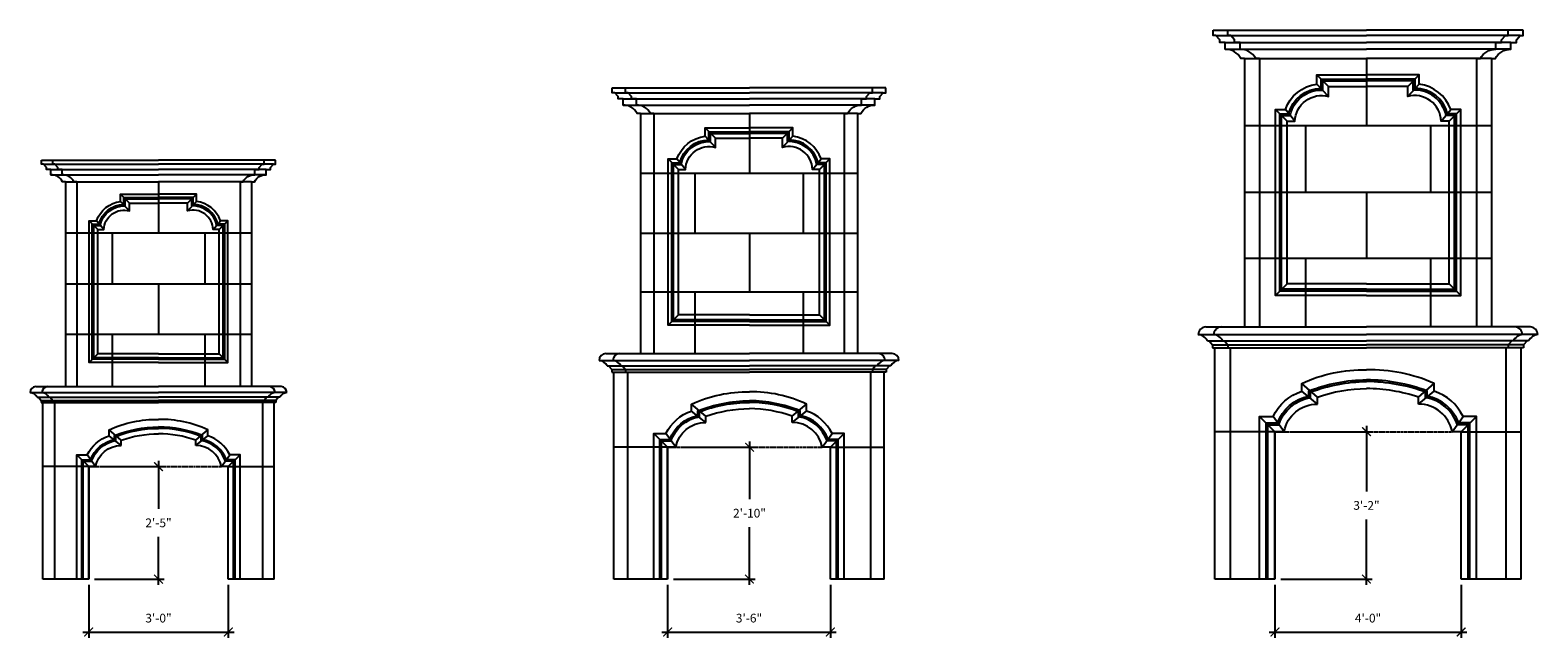
# Model space of a CAD drawing. Units: inches. Extents: x -146 to 1266, y -871 to 991.
# Drawn here: x 132 to 521, y -871 to -714 of the extents above; entities that cross this region are included whole.
import ezdxf

# ---------------------------------------------------------------- set-up
doc = ezdxf.new("R2010")
doc.units = ezdxf.units.IN
doc.header["$MEASUREMENT"] = 0
doc.header["$PDMODE"] = 3
doc.linetypes.add('HIDDEN2', pattern=[0.1875, 0.125, -0.0625])
doc.layers.get('0').update_dxf_attribs({"linetype": 'CONTINUOUS'})
doc.layers.get('DEFPOINTS').update_dxf_attribs({"linetype": 'CONTINUOUS'})
doc.layers.add('Hidden', color=8, linetype='HIDDEN2')
doc.styles.add('TSPA STND TEXT', font='romans.shx', dxfattribs={"width": 0.8})
doc.dimstyles.new('TSPA 0024xp', dxfattribs={"dimscale": 24, "dimtxt": 0.09375, "dimasz": 0.09375, "dimexe": 0.0625, "dimexo": 0.0625, "dimgap": 0.09375, "dimtad": 1, "dimtih": 1, "dimtoh": 1, "dimdec": 3, "dimzin": 3, "dimdsep": 46, "dimlunit": 4, "dimtxsty": 'TSPA STND TEXT', "dimblk1": 'ARCHTICK', "dimblk2": 'ARCHTICK', "dimsah": 1, "dimcen": 0.125, "dimdle": 0.0625, "dimclrd": 5, "dimclre": 5, "dimclrt": 30, "dimaunit": 1, "dimadec": 0, "dimazin": 0, "dimtfac": 0.5, "dimtdec": 3, "dimtix": 1, "dimtmove": 2, "dimatfit": 3, "dimfxl": 0, "dimfrac": 2, "dimtolj": 1, "dimtzin": 3, "dimarcsym": 0})

# ---------------------------------------------------------------- blocks, each defined once
blk = doc.blocks.new('_ARCHTICK')
at = {"color": 0, "linetype": 'ByBlock', "const_width": 0.15}
blk.add_lwpolyline([(-0.5, -0.5), (0.5, 0.5)], dxfattribs=at)
blk = doc.blocks.new('*D16')
at = {"color": 5, "lineweight": -2}
for p, q in [((453.06, -857.32), (453.06, -870.96)), ((501.06, -857.32), (501.06, -870.96)), ((451.56, -869.46), (502.56, -869.46))]:
    blk.add_line(p, q, dxfattribs=at)
at = {"layer": 'DEFPOINTS', "color": 0}
for p in [(453.06, -855.82), (501.06, -855.82), (501.06, -869.46)]:
    blk.add_point(p, dxfattribs=at)
at = {"color": 5, "lineweight": -2, "xscale": 2.25, "yscale": 2.25, "zscale": 2.25, "rotation": 180}
blk.add_blockref('_ARCHTICK', (453.06, -869.46), dxfattribs=at)
at = {"color": 5, "lineweight": -2, "xscale": 2.25, "yscale": 2.25, "zscale": 2.25}
blk.add_blockref('_ARCHTICK', (501.06, -869.46), dxfattribs=at)
at = {"color": 30, "insert": (477.06, -865.88), "char_height": 2.25, "attachment_point": 5, "style": 'TSPA STND TEXT'}
blk.add_mtext('\\A1;4\'-0"', dxfattribs=at)
blk = doc.blocks.new('*D17')
at = {"color": 5, "lineweight": -2}
for p, q in [((476.65, -816.32), (476.65, -833.23)), ((456.92, -817.82), (478.15, -817.82)), ((476.65, -857.32), (476.65, -840.41)), ((454.56, -855.82), (478.15, -855.82))]:
    blk.add_line(p, q, dxfattribs=at)
at = {"layer": 'DEFPOINTS', "color": 0}
for p in [(455.42, -817.82), (476.65, -817.82), (453.06, -855.82)]:
    blk.add_point(p, dxfattribs=at)
at = {"color": 5, "lineweight": -2, "xscale": 2.25, "yscale": 2.25, "zscale": 2.25}
for p, rotation in [((476.65, -817.82), 90), ((476.65, -855.82), 270)]:
    blk.add_blockref('_ARCHTICK', p, dxfattribs=dict(at, rotation=rotation))
at = {"color": 30, "insert": (476.65, -836.82), "char_height": 2.25, "attachment_point": 5, "style": 'TSPA STND TEXT'}
blk.add_mtext('\\A1;3\'-2"', dxfattribs=at)
blk = doc.blocks.new('*D18')
at = {"color": 5, "lineweight": -2}
for p, q in [((300.07, -821.82), (319.07, -821.82)), ((317.57, -820.32), (317.57, -835.23)), ((317.57, -857.32), (317.57, -842.41)), ((297.96, -855.82), (319.07, -855.82))]:
    blk.add_line(p, q, dxfattribs=at)
at = {"layer": 'DEFPOINTS', "color": 0}
for p in [(298.57, -821.82), (317.57, -821.82), (296.46, -855.82)]:
    blk.add_point(p, dxfattribs=at)
at = {"color": 5, "lineweight": -2, "xscale": 2.25, "yscale": 2.25, "zscale": 2.25}
for p, rotation in [((317.57, -821.82), 90), ((317.57, -855.82), 270)]:
    blk.add_blockref('_ARCHTICK', p, dxfattribs=dict(at, rotation=rotation))
at = {"color": 30, "insert": (317.57, -838.82), "char_height": 2.25, "attachment_point": 5, "style": 'TSPA STND TEXT'}
blk.add_mtext('\\A1;2\'-10"', dxfattribs=at)
blk = doc.blocks.new('*D19')
at = {"color": 5, "lineweight": -2}
for p, q in [((296.46, -857.32), (296.46, -870.96)), ((338.42, -857.32), (338.42, -870.96)), ((294.96, -869.46), (339.92, -869.46))]:
    blk.add_line(p, q, dxfattribs=at)
at = {"layer": 'DEFPOINTS', "color": 0}
for p in [(296.46, -855.82), (338.42, -855.82), (338.42, -869.46)]:
    blk.add_point(p, dxfattribs=at)
at = {"color": 5, "lineweight": -2, "xscale": 2.25, "yscale": 2.25, "zscale": 2.25, "rotation": 180}
blk.add_blockref('_ARCHTICK', (296.46, -869.46), dxfattribs=at)
at = {"color": 5, "lineweight": -2, "xscale": 2.25, "yscale": 2.25, "zscale": 2.25}
blk.add_blockref('_ARCHTICK', (338.42, -869.46), dxfattribs=at)
at = {"color": 30, "insert": (317.44, -865.88), "char_height": 2.25, "attachment_point": 5, "style": 'TSPA STND TEXT'}
blk.add_mtext('\\A1;3\'-6"', dxfattribs=at)
blk = doc.blocks.new('*D20')
at = {"color": 5, "lineweight": -2}
for p, q in [((147.19, -857.32), (147.19, -870.96)), ((183.19, -857.32), (183.19, -870.96)), ((145.69, -869.46), (184.69, -869.46))]:
    blk.add_line(p, q, dxfattribs=at)
at = {"layer": 'DEFPOINTS', "color": 0}
for p in [(147.19, -855.82), (183.19, -855.82), (183.19, -869.46)]:
    blk.add_point(p, dxfattribs=at)
at = {"color": 5, "lineweight": -2, "xscale": 2.25, "yscale": 2.25, "zscale": 2.25, "rotation": 180}
blk.add_blockref('_ARCHTICK', (147.19, -869.46), dxfattribs=at)
at = {"color": 5, "lineweight": -2, "xscale": 2.25, "yscale": 2.25, "zscale": 2.25}
blk.add_blockref('_ARCHTICK', (183.19, -869.46), dxfattribs=at)
at = {"color": 30, "insert": (165.19, -865.88), "char_height": 2.25, "attachment_point": 5, "style": 'TSPA STND TEXT'}
blk.add_mtext('\\A1;3\'-0"', dxfattribs=at)
blk = doc.blocks.new('*D21')
at = {"color": 5, "lineweight": -2}
for p, q in [((150.48, -826.82), (166.69, -826.82)), ((165.19, -825.32), (165.19, -837.73)), ((165.19, -857.32), (165.19, -844.91)), ((148.69, -855.82), (166.69, -855.82))]:
    blk.add_line(p, q, dxfattribs=at)
at = {"layer": 'DEFPOINTS', "color": 0}
for p in [(148.98, -826.82), (165.19, -826.82), (147.19, -855.82)]:
    blk.add_point(p, dxfattribs=at)
at = {"color": 5, "lineweight": -2, "xscale": 2.25, "yscale": 2.25, "zscale": 2.25}
for p, rotation in [((165.19, -826.82), 90), ((165.19, -855.82), 270)]:
    blk.add_blockref('_ARCHTICK', p, dxfattribs=dict(at, rotation=rotation))
at = {"color": 30, "insert": (165.19, -841.32), "char_height": 2.25, "attachment_point": 5, "style": 'TSPA STND TEXT'}
blk.add_mtext('\\A1;2\'-5"', dxfattribs=at)

msp = doc.modelspace()

# ---------------------------------------------------------------- linework, layer by layer
for p, q in [((437.0888, -714.287), (476.6476, -714.287)), ((517.034, -714.287), (476.6476, -714.287)), ((445.2416, -721.6315), (445.2416, -790.7727)), ((508.8812, -721.6315), (508.8812, -790.7727)), ((282.1711, -729.1855), (317.5658, -729.1855)), ((352.7106, -729.1855), (317.5658, -729.1855)), ((289.4657, -735.757), (289.4657, -797.6201)), ((345.416, -735.757), (345.416, -797.6201)), ((134.9981, -747.8087), (165.1878, -747.8087)), ((195.3774, -747.8087), (165.1878, -747.8087)), ((141.22, -753.4138), (141.22, -806.1794)), ((189.1555, -753.4138), (189.1555, -806.1794)), ((435.2083, -790.7727), (445.2416, -790.7727)), ((518.9146, -790.7727), (508.8812, -790.7727)), ((436.9608, -796.1595), (437.5732, -796.1595)), ((437.5732, -855.8232), (437.5732, -796.1595)), ((517.162, -796.1595), (516.5496, -796.1595)), ((516.5496, -855.8232), (516.5496, -796.1595)), ((518.4534, -794.349), (518.0641, -794.349)), ((280.4885, -797.6201), (289.4657, -797.6201)), ((354.3931, -797.6201), (345.416, -797.6201)), ((282.0566, -802.4399), (282.6045, -802.4399)), ((282.6045, -855.8232), (282.6045, -802.4399)), ((352.8251, -802.4399), (352.2772, -802.4399)), ((352.2772, -855.8232), (352.2772, -802.4399)), ((353.9805, -800.8199), (353.6322, -800.8199)), ((133.563, -806.1794), (141.22, -806.1794)), ((196.8125, -806.1794), (189.1555, -806.1794)), ((134.9005, -810.2904), (135.3678, -810.2904)), ((135.3678, -855.8232), (135.3678, -810.2904)), ((195.4751, -810.2904), (195.0077, -810.2904)), ((195.0077, -855.8232), (195.0077, -810.2904)), ((196.4606, -808.9087), (196.1635, -808.9087)), ((453.0614, -817.8232), (453.0614, -855.8232)), ((296.4624, -821.8232), (296.4624, -855.8232)), ((147.1878, -826.8232), (147.1878, -855.8232)), ((147.1878, -855.8232), (135.3678, -855.8232)), ((195.0077, -855.8232), (183.1878, -855.8232)), ((296.4624, -855.8232), (282.6045, -855.8232)), ((352.2772, -855.8232), (338.4193, -855.8232)), ((453.0614, -855.8232), (437.5732, -855.8232)), ((516.5496, -855.8232), (501.0614, -855.8232))]:
    msp.add_line(p, q)
at = {"color": 8}
for p, q in [((437.8136, -715.6875), (476.6476, -715.6875)), ((440.2298, -717.4357), (476.6476, -717.4357)), ((516.3092, -715.6875), (476.6476, -715.6875)), ((513.893, -717.4357), (476.6476, -717.4357)), ((440.2298, -719.2189), (476.6476, -719.2189)), ((445.2416, -721.6315), (476.6476, -721.6315)), ((449.0892, -721.6315), (449.0892, -790.7727)), ((513.893, -719.2189), (476.6476, -719.2189)), ((508.8812, -721.6315), (476.6476, -721.6315)), ((476.6476, -721.6315), (476.6476, -738.888)), ((505.0336, -721.6315), (505.0336, -790.7727)), ((466.8486, -728.7977), (463.8601, -725.8091)), ((487.2742, -728.7977), (490.2628, -725.8091)), ((282.8196, -730.4386), (317.5658, -730.4386)), ((352.062, -730.4386), (317.5658, -730.4386)), ((466.8486, -731.4028), (463.8601, -728.2276)), ((487.2742, -731.4028), (490.2628, -728.2276)), ((284.9815, -732.0028), (317.5658, -732.0028)), ((284.9815, -733.5983), (317.5658, -733.5983)), ((349.9002, -732.0028), (317.5658, -732.0028)), ((349.9002, -733.5983), (317.5658, -733.5983)), ((289.4657, -735.757), (317.5658, -735.757)), ((292.9083, -735.757), (292.9083, -797.6201)), ((345.416, -735.757), (317.5658, -735.757)), ((317.5658, -735.757), (317.5658, -751.197)), ((341.9734, -735.757), (341.9734, -797.6201)), ((456.1653, -737.7469), (453.1767, -734.7583)), ((458.2068, -737.7469), (455.7506, -734.7583)), ((495.916, -737.7469), (498.3722, -734.7583)), ((497.9576, -737.7469), (500.9461, -734.7583)), ((308.7983, -742.1688), (306.1243, -739.4948)), ((308.7983, -744.4997), (306.1243, -741.6587)), ((326.0833, -742.1688), (328.7573, -739.4948)), ((326.0833, -744.4997), (328.7573, -741.6587)), ((445.2416, -738.888), (508.8812, -738.888)), ((460.9446, -738.888), (460.9446, -756.0954)), ((493.1782, -738.888), (493.1782, -756.0954)), ((135.5513, -748.8775), (165.1878, -748.8775)), ((137.3952, -750.2117), (165.1878, -750.2117)), ((194.8242, -748.8775), (165.1878, -748.8775)), ((192.9803, -750.2117), (165.1878, -750.2117)), ((299.2395, -750.1759), (296.5655, -747.502)), ((301.0661, -750.1759), (298.8685, -747.502)), ((333.8155, -750.1759), (336.0132, -747.502)), ((335.6422, -750.1759), (338.3161, -747.502)), ((137.3952, -751.5726), (165.1878, -751.5726)), ((141.22, -753.4138), (165.1878, -753.4138)), ((144.1563, -753.4138), (144.1563, -806.1794)), ((192.9803, -751.5726), (165.1878, -751.5726)), ((189.1555, -753.4138), (165.1878, -753.4138)), ((165.1878, -753.4138), (165.1878, -766.5832)), ((186.2192, -753.4138), (186.2192, -806.1794)), ((289.4657, -751.197), (345.416, -751.197)), ((303.5158, -751.197), (303.5158, -766.593)), ((331.3659, -751.197), (331.3659, -766.593)), ((157.7096, -758.8827), (155.4288, -756.6019)), ((172.6659, -758.8827), (174.9467, -756.6019)), ((445.2416, -756.0954), (508.8812, -756.0954)), ((476.6476, -756.0954), (476.6476, -773.0708)), ((157.7096, -760.8708), (155.4288, -758.4476)), ((172.6659, -760.8708), (174.9467, -758.4476)), ((149.5565, -765.7123), (147.2757, -763.4316)), ((151.1145, -765.7123), (149.24, -763.4316)), ((179.261, -765.7123), (181.1355, -763.4316)), ((180.819, -765.7123), (183.0998, -763.4316)), ((141.22, -766.5832), (189.1555, -766.5832)), ((153.2039, -766.5832), (153.2039, -779.7151)), ((177.1716, -766.5832), (177.1716, -779.7151)), ((289.4657, -766.593), (345.416, -766.593)), ((317.5658, -766.593), (317.5658, -781.7816)), ((445.2416, -773.0708), (508.8812, -773.0708)), ((460.9446, -773.0708), (460.9446, -790.7727)), ((493.1782, -773.0708), (493.1782, -790.7727)), ((141.22, -779.7151), (189.1555, -779.7151)), ((165.1878, -779.7151), (165.1878, -792.6701)), ((453.1767, -782.6567), (456.1653, -779.6681)), ((497.9576, -779.6681), (500.9461, -782.6567)), ((289.4657, -781.7816), (345.416, -781.7816)), ((303.5158, -781.7816), (303.5158, -797.6201)), ((331.3659, -781.7816), (331.3659, -797.6201)), ((296.5655, -790.3584), (299.2395, -787.6844)), ((335.6422, -787.6844), (338.3161, -790.3584)), ((141.22, -792.6701), (189.1555, -792.6701)), ((153.2039, -792.6701), (153.2039, -806.1794)), ((177.1716, -792.6701), (177.1716, -806.1794)), ((433.2869, -792.7809), (476.6476, -792.7809)), ((445.2416, -790.7727), (476.6476, -790.7727)), ((508.8812, -790.7727), (476.6476, -790.7727)), ((520.8359, -792.7809), (476.6476, -792.7809)), ((436.0587, -794.349), (476.6476, -794.349)), ((436.9608, -795.4398), (476.6476, -795.4398)), ((437.5732, -796.1595), (476.6476, -796.1595)), ((440.9199, -796.1595), (441.5323, -796.1595)), ((518.0641, -794.349), (476.6476, -794.349)), ((517.162, -795.4398), (476.6476, -795.4398)), ((516.5496, -796.1595), (476.6476, -796.1595)), ((513.2029, -796.1595), (512.5905, -796.1595)), ((147.2757, -799.9856), (149.5565, -797.7048)), ((180.819, -797.7048), (183.0998, -799.9856)), ((278.7694, -799.4169), (317.5658, -799.4169)), ((289.4657, -797.6201), (317.5658, -797.6201)), ((345.416, -797.6201), (317.5658, -797.6201)), ((356.1123, -799.4169), (317.5658, -799.4169)), ((281.2495, -800.8199), (317.5658, -800.8199)), ((282.0566, -801.796), (317.5658, -801.796)), ((282.6045, -802.4399), (317.5658, -802.4399)), ((285.5989, -802.4399), (286.1468, -802.4399)), ((353.6322, -800.8199), (317.5658, -800.8199)), ((352.8251, -801.796), (317.5658, -801.796)), ((352.2772, -802.4399), (317.5658, -802.4399)), ((349.2827, -802.4399), (348.7348, -802.4399)), ((132.0967, -807.7119), (165.1878, -807.7119)), ((141.22, -806.1794), (165.1878, -806.1794)), ((189.1555, -806.1794), (165.1878, -806.1794)), ((198.2788, -807.7119), (165.1878, -807.7119)), ((464.0603, -808.8722), (459.9793, -805.3678)), ((464.0603, -810.7155), (459.9793, -807.3944)), ((490.0626, -808.8722), (494.1435, -805.3678)), ((490.0626, -810.7155), (494.1435, -807.3944)), ((134.212, -808.9087), (165.1878, -808.9087)), ((134.9005, -809.7412), (165.1878, -809.7412)), ((135.3678, -810.2904), (165.1878, -810.2904)), ((137.9219, -810.2904), (138.3892, -810.2904)), ((196.1635, -808.9087), (165.1878, -808.9087)), ((195.4751, -809.7412), (165.1878, -809.7412)), ((195.0077, -810.2904), (165.1878, -810.2904)), ((192.4536, -810.2904), (191.9863, -810.2904)), ((306.3035, -813.8144), (302.6521, -810.6789)), ((328.5782, -813.8144), (332.2296, -810.6789)), ((306.3035, -815.4637), (302.6521, -812.4922)), ((328.5782, -815.4637), (332.2296, -812.4922)), ((453.0614, -817.8232), (449.1074, -813.8692)), ((455.4157, -817.8232), (452.584, -813.8692)), ((498.7072, -817.8232), (501.5389, -813.8692)), ((501.0614, -817.8232), (505.0154, -813.8692)), ((155.5816, -819.9921), (152.4672, -817.3178)), ((155.5816, -821.3989), (152.4672, -818.8644)), ((174.7939, -819.9921), (177.9083, -817.3178)), ((174.7939, -821.3989), (177.9083, -818.8644)), ((296.4624, -821.8232), (292.9246, -818.2854)), ((298.5688, -821.8232), (296.0352, -818.2854)), ((336.3128, -821.8232), (338.8465, -818.2854)), ((338.4193, -821.8232), (341.957, -818.2854)), ((453.0614, -817.8232), (437.5732, -817.8232)), ((455.4157, -817.8232), (453.0614, -817.8232)), ((501.0614, -817.8232), (516.5496, -817.8232)), ((147.1878, -826.8232), (144.1703, -823.8057)), ((148.9844, -826.8232), (146.8234, -823.8057)), ((181.3911, -826.8232), (183.5521, -823.8057)), ((183.1878, -826.8232), (186.2053, -823.8057)), ((296.4624, -821.8232), (282.6045, -821.8232)), ((298.5688, -821.8232), (296.4624, -821.8232)), ((338.4193, -821.8232), (352.2772, -821.8232)), ((147.1878, -826.8232), (135.3678, -826.8232)), ((148.9844, -826.8232), (147.1878, -826.8232)), ((183.1878, -826.8232), (195.0077, -826.8232))]:
    msp.add_line(p, q, dxfattribs=at)
for points in [[(445.2416, -721.6315), (444.2423, -721.6315, 0.29477597), (440.2298, -719.2189), (440.2298, -717.4357), (438.8043, -717.4357), (438.8043, -716.7429), (437.8136, -715.6875), (437.0888, -715.6875), (437.0888, -714.287)], [(508.8812, -721.6315), (509.8805, -721.6315, -0.29477597), (513.893, -719.2189), (513.893, -717.4357), (515.3185, -717.4357), (515.3185, -716.7429), (516.3092, -715.6875), (517.034, -715.6875), (517.034, -714.287)], [(476.6476, -782.6567), (453.1767, -782.6567), (453.1767, -734.7583), (455.7506, -734.7583, -0.28786515), (463.8601, -728.2276), (463.8601, -725.8091), (476.6476, -725.8091)], [(476.6476, -782.6567), (500.9461, -782.6567), (500.9461, -734.7583), (498.3722, -734.7583, 0.28786515), (490.2628, -728.2276), (490.2628, -725.8091), (476.6476, -725.8091)], [(289.4657, -735.757), (288.5716, -735.757, 0.29477597), (284.9815, -733.5983), (284.9815, -732.0028), (283.706, -732.0028), (283.706, -731.3829), (282.8196, -730.4386), (282.1711, -730.4386), (282.1711, -729.1855)], [(345.416, -735.757), (346.31, -735.757, -0.29477597), (349.9002, -733.5983), (349.9002, -732.0028), (351.1757, -732.0028), (351.1757, -731.3829), (352.062, -730.4386), (352.7106, -730.4386), (352.7106, -729.1855)], [(476.6476, -779.6681), (456.1653, -779.6681), (456.1653, -737.7469), (458.2068, -737.7469, -0.48760849), (466.8486, -731.4028), (466.8486, -728.7977), (476.6476, -728.7977)], [(476.6476, -779.6681), (497.9576, -779.6681), (497.9576, -737.7469), (495.916, -737.7469, 0.48760849), (487.2742, -731.4028), (487.2742, -728.7977), (476.6476, -728.7977)], [(317.5658, -790.3584), (296.5655, -790.3584), (296.5655, -747.502), (298.8685, -747.502, -0.28786515), (306.1243, -741.6587), (306.1243, -739.4948), (317.5658, -739.4948)], [(317.5658, -787.6844), (299.2395, -787.6844), (299.2395, -750.1759), (301.0661, -750.1759, -0.48760849), (308.7983, -744.4997), (308.7983, -742.1688), (317.5658, -742.1688)], [(317.5658, -790.3584), (338.3161, -790.3584), (338.3161, -747.502), (336.0132, -747.502, 0.28786515), (328.7573, -741.6587), (328.7573, -739.4948), (317.5658, -739.4948)], [(317.5658, -787.6844), (335.6422, -787.6844), (335.6422, -750.1759), (333.8155, -750.1759, 0.48760849), (326.0833, -744.4997), (326.0833, -742.1688), (317.5658, -742.1688)], [(141.22, -753.4138), (140.4574, -753.4138, 0.29477597), (137.3952, -751.5726), (137.3952, -750.2117), (136.3073, -750.2117), (136.3073, -749.683), (135.5513, -748.8775), (134.9981, -748.8775), (134.9981, -747.8087)], [(189.1555, -753.4138), (189.9181, -753.4138, -0.29477597), (192.9803, -751.5726), (192.9803, -750.2117), (194.0682, -750.2117), (194.0682, -749.683), (194.8242, -748.8775), (195.3774, -748.8775), (195.3774, -747.8087)], [(165.1878, -799.9856), (147.2757, -799.9856), (147.2757, -763.4316), (149.24, -763.4316, -0.28786515), (155.4288, -758.4476), (155.4288, -756.6019), (165.1878, -756.6019)], [(165.1878, -799.9856), (183.0998, -799.9856), (183.0998, -763.4316), (181.1355, -763.4316, 0.28786515), (174.9467, -758.4476), (174.9467, -756.6019), (165.1878, -756.6019)], [(165.1878, -797.7048), (149.5565, -797.7048), (149.5565, -765.7123), (151.1145, -765.7123, -0.48760849), (157.7096, -760.8708), (157.7096, -758.8827), (165.1878, -758.8827)], [(165.1878, -797.7048), (180.819, -797.7048), (180.819, -765.7123), (179.261, -765.7123, 0.48760849), (172.6659, -760.8708), (172.6659, -758.8827), (165.1878, -758.8827)], [(464.0603, -810.7155), (464.0603, -808.8722, -0.08155787), (476.6476, -806.7028, 0.70598774)], [(490.0626, -810.7155), (490.0626, -808.8722, 0.07665877), (476.6476, -806.7028, -0.70598774)], [(306.3035, -815.4637), (306.3035, -813.8144, -0.08155787), (317.5658, -811.8734, 0.70598774)], [(328.5782, -815.4637), (328.5782, -813.8144, 0.08335419), (317.5658, -811.8734, -0.70598774)], [(453.0614, -855.8232), (453.0614, -817.8232), (455.4157, -817.8232, -0.36710991), (464.0603, -810.7155)], [(501.0614, -855.8232), (501.0614, -817.8232), (498.7072, -817.8232, 0.36710991), (490.0626, -810.7155)], [(296.4624, -855.8232), (296.4624, -821.8232), (298.5688, -821.8232, -0.36710991), (306.3035, -815.4637)], [(338.4193, -855.8232), (338.4193, -821.8232), (336.3128, -821.8232, 0.36710991), (328.5782, -815.4637)], [(155.5816, -821.3989), (155.5816, -819.9921, -0.08155787), (165.1878, -818.3366, 0.70598774)], [(174.7939, -821.3989), (174.7939, -819.9921, 0.08155787), (165.1878, -818.3366, -0.70598774)], [(147.1878, -855.8232), (147.1878, -826.8232), (148.9844, -826.8232, -0.36710991), (155.5816, -821.3989)], [(183.1878, -855.8232), (183.1878, -826.8232), (181.3911, -826.8232, 0.36710991), (174.7939, -821.3989)]]:
    msp.add_lwpolyline(points, format="xyb")
for points in [[(449.0892, -721.6315), (448.0899, -721.6315, 0.29477597), (444.0774, -719.2189), (444.0774, -717.4357), (442.6519, -717.4357), (442.6519, -716.7429), (441.6612, -715.6875), (440.9364, -715.6875), (440.9364, -714.287)], [(505.0336, -721.6315), (506.0329, -721.6315, -0.29477597), (510.0454, -719.2189), (510.0454, -717.4357), (511.4709, -717.4357), (511.4709, -716.7429), (512.4616, -715.6875), (513.1864, -715.6875), (513.1864, -714.287)], [(476.6476, -781.5643), (454.269, -781.5643), (454.269, -735.8506), (456.5651, -735.8506, -0.34267699), (464.9524, -729.2527), (464.9524, -726.9015), (476.6476, -726.9015)], [(476.6476, -781.5643), (499.8538, -781.5643), (499.8538, -735.8506), (497.5578, -735.8506, 0.34267699), (489.1704, -729.2527), (489.1704, -726.9015), (476.6476, -726.9015)], [(292.9083, -735.757), (292.0142, -735.757, 0.29477597), (288.4241, -733.5983), (288.4241, -732.0028), (287.1486, -732.0028), (287.1486, -731.3829), (286.2622, -730.4386), (285.6137, -730.4386), (285.6137, -729.1855)], [(341.9734, -735.757), (342.8674, -735.757, -0.29477597), (346.4576, -733.5983), (346.4576, -732.0028), (347.7331, -732.0028), (347.7331, -731.3829), (348.6194, -730.4386), (349.268, -730.4386), (349.268, -729.1855)], [(476.6476, -781.086), (454.7474, -781.086), (454.7474, -736.329), (456.9476, -736.329, -0.37173563), (465.4307, -729.7418), (465.4307, -727.3798), (476.6476, -727.3798)], [(476.6476, -781.086), (499.3755, -781.086), (499.3755, -736.329), (497.1752, -736.329, 0.37173563), (488.6921, -729.7418), (488.6921, -727.3798), (476.6476, -727.3798)], [(317.5658, -789.3811), (297.5429, -789.3811), (297.5429, -748.4793), (299.5972, -748.4793, -0.34267699), (307.1017, -742.5759), (307.1017, -740.4722), (317.5658, -740.4722)], [(317.5658, -788.9531), (297.9709, -788.9531), (297.9709, -748.9073), (299.9395, -748.9073, -0.37173563), (307.5297, -743.0135), (307.5297, -740.9002), (317.5658, -740.9002)], [(317.5658, -789.3811), (337.3388, -789.3811), (337.3388, -748.4793), (335.2844, -748.4793, 0.34267699), (327.78, -742.5759), (327.78, -740.4722), (317.5658, -740.4722)], [(317.5658, -788.9531), (336.9108, -788.9531), (336.9108, -748.9073), (334.9422, -748.9073, 0.37173563), (327.352, -743.0135), (327.352, -740.9002), (317.5658, -740.9002)], [(144.1563, -753.4138), (143.3937, -753.4138, 0.29477597), (140.3316, -751.5726), (140.3316, -750.2117), (139.2436, -750.2117), (139.2436, -749.683), (138.4876, -748.8775), (137.9345, -748.8775), (137.9345, -747.8087)], [(186.2192, -753.4138), (186.9818, -753.4138, -0.29477597), (190.044, -751.5726), (190.044, -750.2117), (191.1319, -750.2117), (191.1319, -749.683), (191.8879, -748.8775), (192.4411, -748.8775), (192.4411, -747.8087)], [(165.1878, -799.152), (148.1094, -799.152), (148.1094, -764.2652), (149.8616, -764.2652, -0.34267699), (156.2625, -759.2299), (156.2625, -757.4356), (165.1878, -757.4356)], [(165.1878, -798.7869), (148.4744, -798.7869), (148.4744, -764.6302), (150.1535, -764.6302, -0.37173563), (156.6275, -759.6032), (156.6275, -757.8006), (165.1878, -757.8006)], [(165.1878, -799.152), (182.2662, -799.152), (182.2662, -764.2652), (180.5139, -764.2652, 0.34267699), (174.1131, -759.2299), (174.1131, -757.4356), (165.1878, -757.4356)], [(165.1878, -798.7869), (181.9011, -798.7869), (181.9011, -764.6302), (180.222, -764.6302, 0.37173563), (173.748, -759.6032), (173.748, -757.8006), (165.1878, -757.8006)], [(450.7901, -855.8232), (450.7901, -815.5519), (453.6928, -815.5519, -0.25995777), (461.7889, -808.6543), (461.7889, -807.2888, -0.09139759), (476.6297, -804.4316, -0.09139759)], [(459.9793, -807.3944), (459.9793, -805.3678, -0.11408839), (476.6476, -801.8797, -1.52930174)], [(494.1435, -807.3944), (494.1435, -805.3678, 0.10890302), (476.6476, -801.8797, 1.52930174)], [(503.3328, -855.8232), (503.3328, -815.5519), (500.43, -815.5519, 0.25995777), (492.3339, -808.6543), (492.3339, -807.2888, 0.08672961), (476.6656, -804.4316, 0.09139759)], [(302.6521, -812.4922), (302.6521, -810.6789, -0.11408839), (317.5658, -807.5579, -1.52930174)], [(332.2296, -812.4922), (332.2296, -810.6789, 0.11594985), (317.5658, -807.5579, 1.52930174)], [(449.1074, -855.8232), (449.1074, -813.8692), (452.584, -813.8692, -0.20302545), (459.9793, -807.3944, -0.20302545)], [(451.2509, -855.8232), (451.2509, -816.0127), (454.0181, -816.0127, -0.27777171), (462.2497, -809.0391), (462.2497, -807.6047, -0.08947648), (476.6333, -804.8923, -0.08947648)], [(502.872, -855.8232), (502.872, -816.0127), (500.1048, -816.0127, 0.27777171), (491.8731, -809.0391), (491.8731, -807.6047, 0.08476257), (476.6619, -804.8923, 0.08947648)], [(505.0154, -855.8232), (505.0154, -813.8692), (501.5389, -813.8692, 0.20302545), (494.1435, -807.3944, 0.20302545)], [(294.4301, -855.8232), (294.4301, -819.7909), (297.0273, -819.7909, -0.25995777), (304.2712, -813.6194), (304.2712, -812.3977, -0.09139759), (317.5498, -809.8412, -0.09139759)], [(294.8424, -855.8232), (294.8424, -820.2032), (297.3183, -820.2032, -0.27777171), (304.6835, -813.9638), (304.6835, -812.6804, -0.08947648), (317.553, -810.2535, -0.08947648)], [(340.0392, -855.8232), (340.0392, -820.2032), (337.5633, -820.2032, 0.27777171), (330.1982, -813.9638), (330.1982, -812.6804, 0.09118643), (317.5786, -810.2535, 0.08947648)], [(340.4515, -855.8232), (340.4515, -819.7909), (337.8544, -819.7909, 0.25995777), (330.6105, -813.6194), (330.6105, -812.3977, 0.09308696), (317.5819, -809.8412, 0.09139759)], [(152.4672, -818.8644), (152.4672, -817.3178, -0.11408839), (165.1878, -814.6558, -1.52930174)], [(177.9083, -818.8644), (177.9083, -817.3178, 0.11408839), (165.1878, -814.6558, 1.52930174)], [(292.9246, -855.8232), (292.9246, -818.2854), (296.0352, -818.2854, -0.20302545), (302.6521, -812.4922, -0.20302545)], [(341.957, -855.8232), (341.957, -818.2854), (338.8465, -818.2854, 0.20302545), (332.2296, -812.4922, 0.20302545)], [(144.1703, -855.8232), (144.1703, -823.8057), (146.8234, -823.8057, -0.20302545), (152.4672, -818.8644, -0.20302545)], [(145.4544, -855.8232), (145.4544, -825.0898), (147.6696, -825.0898, -0.25995777), (153.8482, -819.8259), (153.8482, -818.7838, -0.09139759), (165.1741, -816.6033, -0.09139759)], [(145.806, -855.8232), (145.806, -825.4415), (147.9178, -825.4415, -0.27777171), (154.1999, -820.1196), (154.1999, -819.0249, -0.08947648), (165.1768, -816.9549, -0.08947648)], [(184.5695, -855.8232), (184.5695, -825.4415), (182.4577, -825.4415, 0.27777171), (176.1756, -820.1196), (176.1756, -819.0249, 0.08947648), (165.1987, -816.9549, 0.08947648)], [(184.9212, -855.8232), (184.9212, -825.0898), (182.7059, -825.0898, 0.25995777), (176.5273, -819.8259), (176.5273, -818.7838, 0.09139759), (165.2015, -816.6033, 0.09139759)], [(186.2053, -855.8232), (186.2053, -823.8057), (183.5521, -823.8057, 0.20302545), (177.9083, -818.8644, 0.20302545)]]:
    msp.add_lwpolyline(points, format="xyb", dxfattribs=at)
for points in [[(435.6694, -794.349), (436.0587, -794.349), (436.9608, -795.4398), (436.9608, -796.1595)], [(518.4534, -794.349), (518.0641, -794.349), (517.162, -795.4398), (517.162, -796.1595)], [(280.9011, -800.8199), (281.2495, -800.8199), (282.0566, -801.796), (282.0566, -802.4399)], [(353.9805, -800.8199), (353.6322, -800.8199), (352.8251, -801.796), (352.8251, -802.4399)], [(133.9149, -808.9087), (134.212, -808.9087), (134.9005, -809.7412), (134.9005, -810.2904)], [(196.4606, -808.9087), (196.1635, -808.9087), (195.4751, -809.7412), (195.4751, -810.2904)]]:
    msp.add_lwpolyline(points)
for points in [[(439.6285, -794.349), (440.0178, -794.349), (440.9199, -795.4398), (440.9199, -796.1595)], [(441.5323, -796.1595), (441.5323, -855.8232)], [(512.5905, -796.1595), (512.5905, -855.8232)], [(514.4943, -794.349), (514.105, -794.349), (513.2029, -795.4398), (513.2029, -796.1595)], [(284.4435, -800.8199), (284.7918, -800.8199), (285.5989, -801.796), (285.5989, -802.4399)], [(286.1468, -802.4399), (286.1468, -855.8232)], [(348.7348, -802.4399), (348.7348, -855.8232)], [(350.4382, -800.8199), (350.0898, -800.8199), (349.2827, -801.796), (349.2827, -802.4399)], [(136.9364, -808.9087), (137.2335, -808.9087), (137.9219, -809.7412), (137.9219, -810.2904)], [(138.3892, -810.2904), (138.3892, -855.8232)], [(191.9863, -810.2904), (191.9863, -855.8232)], [(193.4392, -808.9087), (193.1421, -808.9087), (192.4536, -809.7412), (192.4536, -810.2904)]]:
    msp.add_lwpolyline(points, dxfattribs=at)
for centre, radius, start, end in [((435.3915, -792.8713), 2.1066, 94.990974, 177.539659), ((432.925, -795.9247), 3.1646, 29.862702, 83.433888), ((521.1978, -795.9247), 3.1646, 96.566112, 150.137298), ((518.7313, -792.8713), 2.1066, 2.460341, 85.009026), ((280.6525, -799.4978), 1.8848, 94.990974, 177.539659), ((278.4456, -802.2298), 2.8315, 29.862702, 83.433888), ((356.436, -802.2298), 2.8315, 96.566112, 150.137298), ((354.2292, -799.4978), 1.8848, 2.460341, 85.009026), ((133.7029, -807.781), 1.6077, 94.990974, 177.539659), ((131.8205, -810.1112), 2.4151, 29.862702, 83.433888), ((198.555, -810.1112), 2.4151, 96.566112, 150.137298), ((196.6727, -807.781), 1.6077, 2.460341, 85.009026)]:
    msp.add_arc(centre, radius, start, end)
for centre, radius, start, end in [((439.3506, -792.8713), 2.1066, 94.990974, 177.539659), ((436.8841, -795.9247), 3.1646, 29.862702, 83.433888), ((517.2387, -795.9247), 3.1646, 96.566112, 150.137298), ((514.7722, -792.8713), 2.1066, 2.460341, 85.009026), ((284.1949, -799.4978), 1.8848, 94.990974, 177.539659), ((281.988, -802.2298), 2.8315, 29.862702, 83.433888), ((352.8937, -802.2298), 2.8315, 96.566112, 150.137298), ((350.6868, -799.4978), 1.8848, 2.460341, 85.009026), ((136.7243, -807.781), 1.6077, 94.990974, 177.539659), ((134.8419, -810.1112), 2.4151, 29.862702, 83.433888), ((195.5336, -810.1112), 2.4151, 96.566112, 150.137298), ((193.6512, -807.781), 1.6077, 2.460341, 85.009026)]:
    msp.add_arc(centre, radius, start, end, dxfattribs=at)
at = {"layer": 'Hidden'}
for p, q in [((455.4157, -817.8232), (498.7072, -817.8232)), ((298.5688, -821.8232), (336.3128, -821.8232)), ((148.9844, -826.8232), (181.3911, -826.8232))]:
    msp.add_line(p, q, dxfattribs=at)

# ---------------------------------------------------------------- dimensions: what is measured, and where the dimension line sits
at = {"color": 21}
for base, p1, p2, picture, middle in [((476.6476, -817.8232), (453.0614, -855.8232), (455.4157, -817.8232), '*D17', (476.6476, -836.8232)), ((317.5658, -821.8232), (296.4624, -855.8232), (298.5688, -821.8232), '*D18', (317.5658, -838.8232)), ((165.1878, -826.8232), (147.1878, -855.8232), (148.9844, -826.8232), '*D21', (165.1878, -841.3232))]:
    dim = msp.add_linear_dim(base=base, p1=p1, p2=p2, angle=90, dimstyle='TSPA 0024xp', dxfattribs=at)
    dim.commit()
    dim.dimension.update_dxf_attribs({"geometry": picture, "text_midpoint": middle})
for base, p1, p2, picture, middle in [((183.1878, -869.4649), (147.1878, -855.8232), (183.1878, -855.8232), '*D20', (165.1878, -865.8756)), ((338.4193, -869.4649), (296.4624, -855.8232), (338.4193, -855.8232), '*D19', (317.4408, -865.8756)), ((501.0614, -869.4649), (453.0614, -855.8232), (501.0614, -855.8232), '*D16', (477.0614, -865.8756))]:
    dim = msp.add_linear_dim(base=base, p1=p1, p2=p2, dimstyle='TSPA 0024xp', dxfattribs=at)
    dim.commit()
    dim.dimension.update_dxf_attribs({"geometry": picture, "text_midpoint": middle})

doc.saveas('drawing.dxf')
